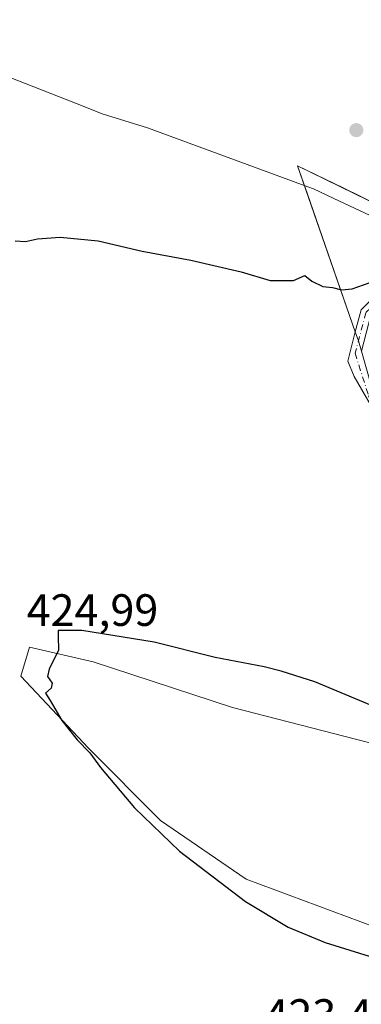
# Model space of a CAD drawing. Units: metres. Extents: x 608164 to 611655, y 4682998 to 4685369.
# Drawn here: x 611409 to 611485, y 4683452 to 4683670 of the extents above; entities that cross this region are included whole.
import ezdxf

# ---------------------------------------------------------------- set-up
doc = ezdxf.new("R2010")
doc.units = ezdxf.units.M
doc.header["$MEASUREMENT"] = 0
doc.linetypes.add('DGN Style 4', pattern=[2.6384748266838614, 1.318413404963828, -0.6592067024819142, 0.001648016756204785, -0.6592067024819142])
for name, color, linetype, lineweight in [('Agrupación de edificios CxS', 7, 'Continuous', 0), ('Arbolado forestal CxS', 92, 'Continuous', 0), ('Cultivos herbáceos CxS', 92, 'Continuous', 0), ('Curva de nivel maestra', 30, 'Continuous', 30), ('Espacio natural protegido', 121, 'Continuous', 13), ('Espacio natural protegido CxS', 121, 'Continuous', 0), ('Núcleo urbano CxS', 7, 'Continuous', 0), ('Pista no pavimentada Cxs', 111, 'Continuous', 0), ('Pista no pavimentada eje', 91, 'DGN Style 4', 0), ('Punto de cota en terreno', 7, 'Continuous', 0), ('Rótulo de punto de cota en terreno', 7, 'Continuous', 0)]:
    doc.layers.add(name, color=color, linetype=linetype, lineweight=lineweight)
doc.styles.add('Style-Arial', font='txt')

# ---------------------------------------------------------------- blocks, each defined once
blk = doc.blocks.new('*U8')
at = {"layer": 'Arbolado forestal CxS', "color": 92, "linetype": 'Continuous', "lineweight": 0}
blk.add_polyline3d([(611628.8777999999, 4683451.7623, 422.4566999999952), (611630.6305000001, 4683341.556600001, 421.0779999999941), (611625.8071, 4683348.610500001, 421.2010000000009), (611613.8302999996, 4683380.5637, 422.2899000000034), (611613.1706999998, 4683402.899499999, 423.5362000000023), (611598.4556999998, 4683421.3685, 423.9349999999977), (611582.8909, 4683430.4937, 424.2216000000044), (611545.9641000004, 4683447.217700001, 424.8491000000067), (611527.9959000006, 4683455.4637, 425.2182999999932), (611494.0623000005, 4683466.4483, 425.5436999999947), (611459.1293000003, 4683479.4297, 425.3270000000048), (611440.1653000005, 4683492.409700001, 425.198000000004), (611424.1964999996, 4683508.3913, 425.0773999999947), (611409.2254999997, 4683524.367500001, 424.936400000006), (611411.1196999997, 4683530.7465, 424.9835000000021), (611425.2269000001, 4683527.504100001, 425.1217000000034), (611456.1349, 4683517.374500001, 425.4637999999978), (611491.0676999995, 4683508.390100001, 425.406799999997), (611509.5607000003, 4683499.7609, 425.545299999998), (611534.7285000002, 4683489.970699999, 425.1420000000071), (611555.9433000004, 4683482.424100001, 424.6380999999965), (611572.7603000002, 4683476.251700001, 423.9869000000036), (611588.2873000001, 4683469.247500001, 423.4640999999974), (611605.8472999996, 4683461.450099999, 422.9741000000067)], close=True, dxfattribs=at)
blk = doc.blocks.new('*U15')
at = {"layer": 'Cultivos herbáceos CxS', "color": 92, "linetype": 'Continuous', "lineweight": 0}
for points in [[(611607.5598999998, 4684792.115599999, 418.5385999999999), (611628.8777999999, 4683451.7623, 422.4566999999952), (611605.8472999996, 4683461.450099999, 422.9741000000067), (611588.2873000001, 4683469.247500001, 423.4640999999974), (611572.7603000002, 4683476.251700001, 423.9869000000036), (611555.9433000004, 4683482.424100001, 424.6380999999965), (611534.7285000002, 4683489.970699999, 425.1420000000071), (611509.5607000003, 4683499.7609, 425.545299999998), (611491.0676999995, 4683508.390100001, 425.406799999997), (611456.1349, 4683517.374500001, 425.4637999999978), (611425.2269000001, 4683527.504100001, 425.1217000000034), (611411.1196999997, 4683530.7465, 424.9835000000021), (611409.2254999997, 4683524.367500001, 424.936400000006), (611424.1964999996, 4683508.3913, 425.0773999999947), (611440.1653000005, 4683492.409700001, 425.198000000004), (611459.1293000003, 4683479.4297, 425.3270000000048), (611494.0623000005, 4683466.4483, 425.5436999999947), (611527.9959000006, 4683455.4637, 425.2182999999932), (611545.9641000004, 4683447.217700001, 424.8491000000067)], [(611508.0217000004, 4683618.9571, 425.6428000000015), (611480.5919000005, 4683632.315199999, 426.2400000000052), (611470.5201000003, 4683637.220100001, 426.3871000000072), (611472.7048000004, 4683630.939999999, 426.105899999995), (611483.2876000004, 4683600.518100001, 424.6511000000028), (611483.9924999997, 4683598.491599999, 424.5494999999937), (611484.6365, 4683596.235099999, 424.4768999999943)]]:
    blk.add_polyline3d(points, dxfattribs=at)
blk = doc.blocks.new('5PATER')
at = {"layer": 'Punto de cota en terreno', "linetype": 'Continuous', "lineweight": 0}
h = blk.add_hatch(color=51, dxfattribs=at)
edge = h.paths.add_edge_path()
edge.add_ellipse((0, 0), major_axis=(-0.1095731443231308, -0.1110710700762829), ratio=0.9994222409660322, start_angle=0, end_angle=360)
blk = doc.blocks.new('*U18')
at = {"layer": 'Pista no pavimentada Cxs', "color": 111, "linetype": 'Continuous', "lineweight": 0}
for points in [[(611527.6401000004, 4683613.670100001, 425.282600000006), (611532.2600999996, 4683611.790100001, 425.1842999999935), (611543.9200999998, 4683605.210100001, 424.9033999999957), (611567.6201, 4683594.0101, 424.2834000000003), (611614.0701000001, 4683576.8201, 422.7958999999974), (611626.9600999998, 4683571.9001, 422.2670999999973), (611626.9671, 4683571.897399999, 422.2670000000071), (611627.0100999996, 4683569.210100001, 422.146900000007), (611613.1901000004, 4683574.4801, 422.7667999999976), (611574.0601000005, 4683588.960100001, 424.0556999999972), (611579.1321, 4683579.0779, 423.7926000000007), (611598.4994999999, 4683547.962900001, 422.7090999999928), (611608.5009000005, 4683532.087900001, 422.4952999999951), (611613.7396999998, 4683519.546499999, 422.3018000000012), (611615.2100999998, 4683510.440099999, 422.1616000000067), (611613.1801000005, 4683501.0601, 422.0872999999993), (611609.6700999998, 4683491.9001, 422.105899999995), (611604.4200999998, 4683485.520099999, 422.3084999999992), (611597.2801000001, 4683483.350099999, 422.5896999999969), (611590.1901000004, 4683484.5001, 422.8484000000026), (611540.6287000002, 4683505.5373, 423.9878000000026), (611530.7133, 4683512.244100001, 423.9259000000021), (611524.5475000005, 4683518.941299999, 423.7884999999952), (611483.0592999998, 4683590.633099999, 424.3389000000025), (611481.6162999999, 4683594.0288, 424.4376000000047), (611483.2877000002, 4683600.518100001, 424.5969999999944), (611484.5751, 4683605.3817, 424.8390999999974), (611493.6936999997, 4683614.500499999, 425.2918999999966), (611503.0906999996, 4683618.6461, 425.593399999998), (611508.0217000004, 4683618.9571, 425.5970999999991), (611513.3206000002, 4683619.321599999, 425.5338000000047)], [(611591.1501000002, 4683487.840100001, 422.7085999999982), (611597.0401, 4683486.880100001, 422.4809999999998), (611602.4201999997, 4683488.5101, 422.2961000000069), (611606.6501000002, 4683493.6601, 422.1873999999953), (611609.8701, 4683502.050100001, 422.3277999999991), (611611.7702000003, 4683510.850099999, 422.3065999999963), (611610.2471000003, 4683519.2291, 422.5617999999959), (611606.4370999997, 4683528.912900001, 422.9294999999984), (611594.3721000003, 4683547.962900001, 422.755799999999), (611573.4171000002, 4683581.459100001, 423.9661999999954), (611569.4001000002, 4683589.360099999, 424.5121999999974), (611542.3300999999, 4683602.1501, 424.9235000000045), (611529.5701000001, 4683609.340100001, 425.2403000000049), (611512.7748999996, 4683616.8519, 425.6383999999962), (611503.6683, 4683616.277899999, 425.4904999999999), (611495.0733000003, 4683612.485900001, 425.1858999999968), (611486.7295000004, 4683604.142100001, 424.7329000000027), (611484.6365, 4683596.235099999, 424.4425999999949), (611486.8693000004, 4683588.410700001, 424.2030999999988), (611528.9669000005, 4683519.7053, 423.7428000000073), (611534.0469000004, 4683514.307700001, 424.0507000000071), (611542.9601999996, 4683508.2401, 423.8053000000073)]]:
    blk.add_polyline3d(points, close=True, dxfattribs=at)

msp = doc.modelspace()

# ---------------------------------------------------------------- linework, layer by layer
at = {"layer": 'Agrupación de edificios CxS', "color": 7, "linetype": 'Continuous', "lineweight": 0, "extrusion": (-0.00424586873173986, -0.04847864630368027, 0.998815194844009), "elevation": -229226.7967806453, "flags": 128}
msp.add_lwpolyline([(200515.4616214681, 4713520.386065391), (200499.5405238034, 4713555.876203983), (200538.4925301569, 4713540.93709753)], dxfattribs=at)
at = {"layer": 'Agrupación de edificios CxS', "color": 7, "linetype": 'Continuous', "lineweight": 0, "extrusion": (0.01205636590970577, -0.03466547325616499, 0.9993262475312943), "elevation": -154562.651311852, "flags": 128}
msp.add_lwpolyline([(2116074.058168931, 4219993.915988642), (2116074.058168931, 4219996.062999293)], dxfattribs=at)
at = {"layer": 'Agrupación de edificios CxS', "color": 7, "linetype": 'Continuous', "lineweight": 0, "extrusion": (0.008836993304405927, -0.03096378164989622, 0.9994814414361457), "elevation": -139193.9430197599, "flags": 128}
msp.add_lwpolyline([(1873370.996378938, 4333715.89867434), (1873370.996378938, 4333718.246491116)], dxfattribs=at)
at = {"layer": 'Agrupación de edificios CxS', "color": 7, "linetype": 'Continuous', "lineweight": 0}
msp.add_polyline3d([(611602.4200999998, 4683488.5101, 422.2961000000069), (611597.0401, 4683486.880100001, 422.4809999999998), (611591.1501000002, 4683487.840100001, 422.7085999999982), (611542.9600999998, 4683508.2401, 423.8053000000073), (611534.0469000004, 4683514.307700001, 424.0507000000071), (611528.9669000005, 4683519.7053, 423.7428000000073), (611486.8693000004, 4683588.410700001, 424.2030999999988), (611484.6365, 4683596.235099999, 424.4425999999949), (611483.9924999997, 4683598.491599999, 424.5182000000059), (611483.2876000004, 4683600.518100001, 424.5969999999944), (611470.5201000003, 4683637.220100001, 426.324099999998), (611508.0217000004, 4683618.9571, 425.5970999999991), (611510.4951, 4683617.8301, 425.5725999999996), (611512.7748999996, 4683616.8519, 425.6383999999962), (611529.5701000001, 4683609.340100001, 425.2403000000049), (611542.3300999999, 4683602.1501, 424.9235000000045), (611569.4001000002, 4683589.360099999, 424.5121999999974), (611573.4171000002, 4683581.459100001, 423.9661999999954), (611594.3721000003, 4683547.962900001, 422.755799999999), (611606.4370999997, 4683528.912900001, 422.9294999999984), (611610.2471000003, 4683519.2291, 422.5617999999959), (611611.7701000003, 4683510.850099999, 422.3065999999963), (611609.8701, 4683502.050100001, 422.3277999999991), (611606.6501000002, 4683493.6601, 422.1873999999953)], close=True, dxfattribs=at)
at = {"layer": 'Arbolado forestal CxS', "color": 92, "linetype": 'Continuous', "lineweight": 0}
msp.add_polyline3d([(611628.8777999999, 4683451.7623, 422.4566999999952), (611605.8472999996, 4683461.450099999, 422.9741000000067), (611588.2873000001, 4683469.247500001, 423.4640999999974), (611572.7603000002, 4683476.251700001, 423.9869000000036), (611555.9433000004, 4683482.424100001, 424.6380999999965), (611534.7285000002, 4683489.970699999, 425.1420000000071), (611509.5607000003, 4683499.7609, 425.545299999998), (611491.0676999995, 4683508.390100001, 425.406799999997), (611456.1349, 4683517.374500001, 425.4637999999978), (611425.2269000001, 4683527.504100001, 425.1217000000034), (611411.1196999997, 4683530.7465, 424.9835000000021), (611409.2254999997, 4683524.367500001, 424.936400000006), (611424.1964999996, 4683508.3913, 425.0773999999947), (611440.1653000005, 4683492.409700001, 425.198000000004), (611459.1293000003, 4683479.4297, 425.3270000000048), (611494.0623000005, 4683466.4483, 425.5436999999947), (611527.9959000006, 4683455.4637, 425.2182999999932), (611545.9641000004, 4683447.217700001, 424.8491000000067), (611582.8909, 4683430.4937, 424.2216000000044), (611598.4556999998, 4683421.3685, 423.9349999999977), (611613.1706999998, 4683402.899499999, 423.5362000000023), (611613.8302999996, 4683380.5637, 422.2899000000034), (611625.8071, 4683348.610500001, 421.2010000000009), (611630.6305999998, 4683341.556600001, 421.0779999999941)], dxfattribs=at)
at = {"layer": 'Cultivos herbáceos CxS', "color": 92, "linetype": 'Continuous', "lineweight": 0}
for points in [[(611508.0217000004, 4683618.9571, 425.6428000000015), (611480.5919000005, 4683632.315199999, 426.2400000000052), (611470.5201000003, 4683637.220100001, 426.3871000000072), (611472.7048000004, 4683630.939999999, 426.105899999995), (611483.2876000004, 4683600.518100001, 424.6511000000028), (611483.9924999997, 4683598.491599999, 424.5494999999937), (611484.6365, 4683596.235099999, 424.4768999999943)], [(611628.8777999999, 4683451.7623, 422.4566999999952), (611605.8472999996, 4683461.450099999, 422.9741000000067), (611588.2873000001, 4683469.247500001, 423.4640999999974), (611572.7603000002, 4683476.251700001, 423.9869000000036), (611555.9433000004, 4683482.424100001, 424.6380999999965), (611534.7285000002, 4683489.970699999, 425.1420000000071), (611509.5607000003, 4683499.7609, 425.545299999998), (611491.0676999995, 4683508.390100001, 425.406799999997), (611456.1349, 4683517.374500001, 425.4637999999978), (611425.2269000001, 4683527.504100001, 425.1217000000034), (611411.1196999997, 4683530.7465, 424.9835000000021), (611409.2254999997, 4683524.367500001, 424.936400000006), (611424.1964999996, 4683508.3913, 425.0773999999947), (611440.1653000005, 4683492.409700001, 425.198000000004), (611459.1293000003, 4683479.4297, 425.3270000000048), (611494.0623000005, 4683466.4483, 425.5436999999947), (611527.9959000006, 4683455.4637, 425.2182999999932), (611545.9641000004, 4683447.217700001, 424.8491000000067), (611582.8909, 4683430.4937, 424.2216000000044), (611598.4556999998, 4683421.3685, 423.9349999999977), (611613.1706999998, 4683402.899499999, 423.5362000000023), (611613.8302999996, 4683380.5637, 422.2899000000034), (611625.8071, 4683348.610500001, 421.2010000000009), (611630.6305999998, 4683341.556600001, 421.0779999999941)]]:
    msp.add_polyline3d(points, dxfattribs=at)
at = {"layer": 'Curva de nivel maestra', "color": 30, "linetype": 'Continuous', "lineweight": 30, "elevation": 425, "flags": 128}
for points in [[(611407.9400000004, 4683620.620100001), (611410.2699999996, 4683620.4901), (611412.9400000004, 4683621.040100001), (611417.9400000004, 4683621.4001), (611426.3799999999, 4683620.5801), (611436.0599999996, 4683618.340100001), (611446.8600000005, 4683616.3301), (611458.0099999999, 4683613.7401), (611464.4400000004, 4683611.870100001), (611469.5899999999, 4683611.8201), (611472.1100000005, 4683612.9301), (611473.6699999999, 4683611.710100001), (611476.1100000005, 4683610.530099999), (611478.2599999999, 4683610.290100001), (611480.2599999999, 4683609.7501), (611482.5899999999, 4683610.030099999), (611486.4000000004, 4683611.3301), (611491.5, 4683611.040100001), (611497.2100000001, 4683609.2601), (611499.5, 4683607.360099999), (611502.75, 4683606.0801), (611508.6600000003, 4683605.770099999), (611516.6100000005, 4683603.340100001), (611518.2284000004, 4683603.162500001)], [(611490.04, 4683516.5001), (611474.3499999996, 4683523.0701), (611466.9000000004, 4683525.470100001), (611463.0899999999, 4683526.380100001), (611452.2599999999, 4683528.4801), (611438.7400000002, 4683531.890100001), (611422.7300000006, 4683534.4001), (611417.5199999996, 4683534.4001), (611417.4600000001, 4683533.1501), (611417.5499999998, 4683530.090100001), (611415.4800000006, 4683525.920100001), (611415.1399999997, 4683524.290100001), (611416.1600000003, 4683522.800100001), (611415.9400000004, 4683521.6601), (611414.7000000002, 4683520.5601), (611415.7300000006, 4683518.970100001), (611418.3300000001, 4683514.540100001), (611421.6900000004, 4683510.2301), (611424.5099999999, 4683507.390100001), (611426.8799999999, 4683504.100099999), (611434.3799999999, 4683495.190099999), (611444.3600000005, 4683485.600099999), (611459.0099999999, 4683474.4801), (611468.4600000001, 4683468.8201), (611476.6399999997, 4683465.420100001), (611486.3600000005, 4683462.390100001)]]:
    msp.add_lwpolyline(points, dxfattribs=at)
at = {"layer": 'Espacio natural protegido', "color": 121, "linetype": 'Continuous', "lineweight": 13, "flags": 128}
msp.add_lwpolyline([(611354.7820000014, 4683679.603999998), (611383.3810000018, 4683665.882000002), (611422.9910000014, 4683650.379000002), (611427.2060000009, 4683648.729000002), (611437.2900000011, 4683645.624000002), (611467.1420000017, 4683634.626999998), (611472.8220000013, 4683632.534), (611474.0290000021, 4683632.09), (611478.5690000016, 4683629.971), (611498.8900000004, 4683620.489000001), (611515.4300000007, 4683612.770000001), (611548.4560000005, 4683596.222999998), (611568.6050000018, 4683588.080000003), (611577.8269999997, 4683584.353000003), (611580.6740000009, 4683583.203000001), (611595.5860000015, 4683577.177), (611607.7290000016, 4683573.467000003), (611627.0631239094, 4683565.85739059)], dxfattribs=at)
at = {"layer": 'Espacio natural protegido CxS', "color": 121, "linetype": 'Continuous', "lineweight": 0, "flags": 128}
msp.add_lwpolyline([(611354.7819999986, 4683679.603999999), (611383.3809999991, 4683665.882), (611422.9910000009, 4683650.379000001), (611427.2060000002, 4683648.729000002), (611437.2900000005, 4683645.624000001), (611467.141999999, 4683634.626999999), (611472.8220000007, 4683632.533999999), (611474.0289999992, 4683632.09), (611478.5690000011, 4683629.971000001), (611498.8899999999, 4683620.489), (611515.4300000002, 4683612.770000001), (611548.4559999999, 4683596.222999999), (611568.6050000013, 4683588.080000001), (611577.8269999991, 4683584.353000001), (611580.6740000002, 4683583.203000001), (611595.5860000009, 4683577.176999999), (611607.729000001, 4683573.467000001), (611627.0630999992, 4683565.857399999), (611635.1700008314, 4683056.139983162), (610832.9464999998, 4683043.5801)], dxfattribs=at)
at = {"layer": 'Núcleo urbano CxS', "color": 7, "linetype": 'Continuous', "lineweight": 0}
for points in [[(611484.6365, 4683596.235099999, 424.4768999999943), (611483.9924999997, 4683598.491599999, 424.5494999999937), (611483.2876000004, 4683600.518100001, 424.6511000000028), (611472.7048000004, 4683630.939999999, 426.105899999995), (611470.5201000003, 4683637.220100001, 426.3871000000072), (611480.5919000005, 4683632.315199999, 426.2400000000052), (611508.0217000004, 4683618.9571, 425.6428000000015)], [(611508.0217000004, 4683618.9571, 425.6428000000015), (611480.5919000005, 4683632.315199999, 426.2400000000052), (611470.5201000003, 4683637.220100001, 426.3871000000072), (611472.7048000004, 4683630.939999999, 426.105899999995), (611483.2876000004, 4683600.518100001, 424.6511000000028), (611483.9924999997, 4683598.491599999, 424.5494999999937), (611484.6365, 4683596.235099999, 424.4768999999943)]]:
    msp.add_polyline3d(points, dxfattribs=at)
at = {"layer": 'Pista no pavimentada Cxs', "color": 111, "linetype": 'Continuous', "lineweight": 0}
msp.add_polyline3d([(611524.5475000005, 4683518.941299999, 423.7884999999952), (611483.0592999998, 4683590.633099999, 424.3389000000025), (611481.6162999999, 4683594.0288, 424.4376000000047), (611483.2877000002, 4683600.518100001, 424.5969999999944), (611484.5751, 4683605.3817, 424.8390999999974), (611493.6936999997, 4683614.500499999, 425.2918999999966)], dxfattribs=at)
at = {"layer": 'Pista no pavimentada eje', "color": 91, "linetype": 'DGN Style 4', "lineweight": 0}
msp.add_polyline3d([(611530.9128999999, 4683610.566299999, 425.2130000000034), (611512.9795000004, 4683618.067100001, 425.5584999999992), (611510.4951, 4683617.8301, 425.5725999999996), (611503.3794999998, 4683617.462099999, 425.5451999999932), (611494.3835000005, 4683613.4933, 425.2376999999979), (611485.6523000002, 4683604.7619, 424.7820000000065), (611483.2710999995, 4683595.766100001, 424.4529000000039), (611486.2342999997, 4683586.346899999, 424.1895999999979), (611527.8557000002, 4683517.959100001, 423.7370999999985), (611532.6183000002, 4683513.5141, 423.8521999999939), (611542.2550999997, 4683506.670100001, 423.8159000000014), (611590.6700999998, 4683486.170100001, 422.7970999999961), (611597.1601, 4683485.1151, 422.5350999999937), (611603.4200999998, 4683487.015100001, 422.3300000000018), (611608.1601, 4683492.780099999, 422.1848999999929), (611611.5251000002, 4683501.5551, 422.2179000000033), (611613.4901000002, 4683510.645099999, 422.2005999999965), (611612.4697000004, 4683518.5941, 422.3003000000026), (611605.9609000003, 4683533.199100001, 422.7118000000046), (611577.3859000001, 4683578.125499999, 423.7982000000048), (611570.3601000002, 4683590.776699999, 424.3056999999972)], dxfattribs=at)

# ---------------------------------------------------------------- block references
at = {"layer": 'Arbolado forestal CxS', "color": 92, "linetype": 'Continuous', "lineweight": 0}
msp.add_blockref('*U8', (0, 0), dxfattribs=at)
at = {"layer": 'Cultivos herbáceos CxS', "color": 92, "linetype": 'Continuous', "lineweight": 0}
msp.add_blockref('*U15', (0, 0), dxfattribs=at)
at = {"layer": 'Pista no pavimentada Cxs', "color": 111, "linetype": 'Continuous', "lineweight": 0}
msp.add_blockref('*U18', (0, 0), dxfattribs=at)
at = {"layer": 'Punto de cota en terreno', "color": 7, "linetype": 'Continuous', "lineweight": 0, "xscale": 10, "yscale": 10, "zscale": 10}
msp.add_blockref('5PATER', (611483.5199999996, 4683645.100000001, 426.4900000000052), dxfattribs=at)

# ---------------------------------------------------------------- texts
at = {"layer": 'Rótulo de punto de cota en terreno', "color": 7, "linetype": 'Continuous', "lineweight": 0, "style": 'Style-Arial'}
for s, p in [('424,99', (611410.5077999998, 4683535.447799999)), ('423,42', (611463.1878000004, 4683445.887800001))]:
    msp.add_text(s, height=7.000000000000002, dxfattribs=at).set_placement(p)

doc.saveas('drawing.dxf')
